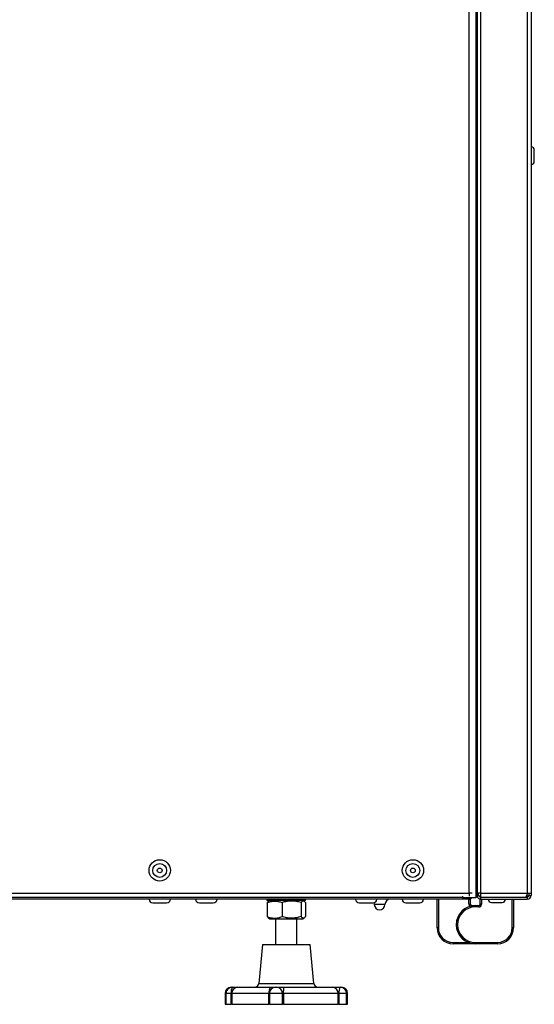
# Model space of a CAD drawing. Units: millimetres. Extents: x 143 to 4744, y 1541 to 4854.
# Drawn here: x 3318 to 3512, y 2987 to 3356 of the extents above; entities that cross this region are included whole.
import ezdxf

# ---------------------------------------------------------------- set-up
doc = ezdxf.new("R2010")
doc.units = ezdxf.units.MM

msp = doc.modelspace()

# ---------------------------------------------------------------- linework, layer by layer
at = {"color": 8, "linetype": 'Continuous', "lineweight": 25}
for p, q in [((3487.03, 3028.63), (3487.03, 3613.72)), ((3491.47, 3028.64), (3491.47, 3612.11)), ((3508.89, 3610.59), (3508.89, 3028.64)), ((3487.03, 3026.89), (3487.03, 3026.39)), ((3488.02, 3023.86), (3488.02, 3023.99)), ((3481.02, 3010.19), (3486.74, 3010.19)), ((3408.11, 2994.74), (3409.9, 2994.74)), ((3409.9, 2994.74), (3428.84, 2994.74)), ((3395.84, 2991.09), (3395.48, 2991.09)), ((3397.77, 2991.09), (3395.84, 2991.09)), ((3397.97, 2991.09), (3397.77, 2991.09)), ((3411.95, 2991.09), (3397.97, 2991.09)), ((3397.98, 2993.39), (3397.98, 2993.38)), ((3412.12, 2991.09), (3411.95, 2991.09)), ((3417.06, 2991.09), (3412.12, 2991.09)), ((3441.11, 2991.09), (3438.23, 2991.09)), ((3438.99, 2993.38), (3438.98, 2993.39)), ((3441.46, 2991.09), (3441.11, 2991.09))]:
    msp.add_line(p, q, dxfattribs=at)
at = {"color": 7, "linetype": 'Continuous', "lineweight": 25}
for p, q in [((3489.53, 3612.57), (3489.53, 3026.89)), ((3490.03, 3613.73), (3490.03, 3028.71)), ((3510.33, 3610.82), (3510.33, 3028.64)), ((3511.53, 3303.09), (3511.53, 3307.19)), ((3489.53, 3032.89), (3490.03, 3032.89)), ((2589.91, 3028.63), (3487.03, 3028.63)), ((2592.41, 3027.19), (3484.53, 3027.19)), ((3484.53, 3027.47), (3484.53, 3026.89)), ((3487.03, 3028.63), (3487.03, 3027.47)), ((3488.19, 3028.63), (3487.03, 3028.63)), ((3490.03, 3027.89), (3489.53, 3027.89)), ((3490.03, 3028.71), (3490.03, 3027.83)), ((3490.03, 3027.83), (3490.53, 3027.83)), ((3490.53, 3027.69), (3490.53, 3028.67)), ((3490.53, 3027.69), (3491.47, 3027.69)), ((3491.47, 3028.64), (3508.89, 3028.64)), ((3491.47, 3027.2), (3491.47, 3028.64)), ((3491.47, 3027.2), (3508.25, 3027.2)), ((3491.47, 3026.39), (3491.47, 3027.19)), ((3491.47, 3027.19), (3508.89, 3027.19)), ((3491.87, 3027.19), (3491.87, 3027.2)), ((3495.97, 3027.2), (3495.97, 3027.19)), ((3498.97, 3027.19), (3498.97, 3027.2)), ((3505.87, 3027.19), (3505.87, 3027.2)), ((3508.6, 3027.69), (3509.52, 3027.69)), ((3508.89, 3028.64), (3510.33, 3028.64)), ((3508.89, 3027.19), (3508.89, 3026.39)), ((3509.53, 3028.64), (3509.53, 3027.83)), ((3509.53, 3027.83), (3510.33, 3027.83)), ((3510.33, 3028.64), (3510.33, 3027.83)), ((3487.03, 3026.39), (2589.91, 3026.39)), ((3368.37, 3024.99), (3373.57, 3024.99)), ((3385.87, 3024.99), (3391.07, 3024.99)), ((3411.22, 3026.39), (3411.22, 3025.89)), ((3419.84, 3025.89), (3411.22, 3025.89)), ((3411.32, 3025.12), (3411.32, 3019.86)), ((3412.3, 3025.89), (3411.82, 3025.61)), ((3416.88, 3025.12), (3416.88, 3019.86)), ((3425.72, 3025.89), (3419.84, 3025.89)), ((3424.03, 3025.12), (3424.03, 3019.86)), ((3425.12, 3025.61), (3424.65, 3025.89)), ((3425.62, 3025.12), (3425.62, 3019.86)), ((3425.72, 3025.89), (3425.72, 3026.39)), ((3445.87, 3024.99), (3451.07, 3024.99)), ((3455.47, 3024.39), (3451.47, 3024.39)), ((3463.37, 3024.99), (3468.57, 3024.99)), ((3475.02, 3015.69), (3475.02, 3026.39)), ((3475.52, 3026.39), (3475.52, 3015.69)), ((3489.53, 3026.89), (3484.53, 3026.89)), ((3487.02, 3024.49), (3487.02, 3026.39)), ((3487.02, 3024.49), (3487.52, 3024.49)), ((3487.03, 3026.39), (3487.52, 3026.39)), ((3487.52, 3026.39), (3487.52, 3024.49)), ((3488.02, 3023.99), (3489.37, 3023.99)), ((3489.37, 3023.99), (3490.72, 3023.99)), ((3489.37, 3023.99), (3489.37, 3023.49)), ((3490.72, 3023.49), (3489.37, 3023.49)), ((3490.72, 3023.99), (3490.72, 3023.49)), ((3491.22, 3024.49), (3491.22, 3026.39)), ((3491.22, 3026.39), (3491.47, 3026.39)), ((3491.72, 3024.49), (3491.22, 3024.49)), ((3491.47, 3026.39), (3508.89, 3026.39)), ((3491.72, 3026.39), (3491.72, 3024.49)), ((3495.42, 3025.19), (3499.17, 3025.19)), ((3499.17, 3025.19), (3499.52, 3025.19)), ((3503.22, 3015.69), (3503.22, 3026.39)), ((3503.72, 3026.39), (3503.72, 3015.69)), ((3411.82, 3019.37), (3412.3, 3019.09)), ((3412.3, 3019.09), (3423.04, 3019.09)), ((3414.47, 3019.09), (3414.47, 3009.39)), ((3422.47, 3009.39), (3422.47, 3019.09)), ((3423.04, 3019.09), (3424.65, 3019.09)), ((3424.65, 3019.09), (3425.12, 3019.37)), ((3475.52, 3015.69), (3475.02, 3015.69)), ((3503.72, 3015.69), (3503.22, 3015.69)), ((3409.57, 3009.39), (3408.11, 2994.74)), ((3409.57, 3009.39), (3427.37, 3009.39)), ((3428.84, 2994.74), (3427.37, 3009.39)), ((3481.02, 3010.19), (3481.02, 3009.69)), ((3489.37, 3009.69), (3481.02, 3009.69)), ((3489.37, 3010.19), (3497.72, 3010.19)), ((3489.37, 3009.69), (3489.37, 3010.19)), ((3497.72, 3009.69), (3489.37, 3009.69)), ((3497.72, 3009.69), (3497.72, 3010.19)), ((3395.48, 2991.09), (3395.48, 2986.99)), ((3395.84, 2991.09), (3395.84, 2986.99)), ((3397.77, 2986.99), (3397.77, 2991.09)), ((3397.78, 2993.39), (3397.98, 2993.39)), ((3397.97, 2991.09), (3397.97, 2986.99)), ((3397.98, 2993.39), (3398.14, 2993.39)), ((3398.14, 2993.39), (3398.29, 2993.39)), ((3398.29, 2993.39), (3400.27, 2993.39)), ((3400.27, 2993.39), (3412.68, 2993.39)), ((3411.95, 2986.99), (3411.95, 2991.09)), ((3412.12, 2991.09), (3412.12, 2986.99)), ((3412.68, 2993.39), (3414.42, 2993.39)), ((3414.42, 2993.39), (3414.82, 2993.39)), ((3414.82, 2993.39), (3417.49, 2993.39)), ((3417.06, 2986.99), (3417.06, 2991.09)), ((3417.36, 2991.09), (3417.06, 2991.09)), ((3417.36, 2991.09), (3417.36, 2986.99)), ((3437.91, 2991.09), (3417.36, 2991.09)), ((3417.49, 2993.39), (3435.72, 2993.39)), ((3435.72, 2993.39), (3438.58, 2993.39)), ((3437.91, 2986.99), (3437.91, 2991.09)), ((3438.23, 2991.09), (3437.91, 2991.09)), ((3438.23, 2991.09), (3438.23, 2986.99)), ((3438.58, 2993.39), (3438.81, 2993.39)), ((3438.81, 2993.39), (3438.98, 2993.39)), ((3438.98, 2993.39), (3439.16, 2993.39)), ((3441.11, 2986.99), (3441.11, 2991.09)), ((3441.46, 2986.99), (3441.46, 2991.09)), ((3395.48, 2986.99), (3395.84, 2986.99)), ((3395.84, 2986.99), (3397.77, 2986.99)), ((3397.97, 2986.99), (3397.77, 2986.99)), ((3397.97, 2986.99), (3411.95, 2986.99)), ((3412.12, 2986.99), (3411.95, 2986.99)), ((3412.12, 2986.99), (3417.06, 2986.99)), ((3417.36, 2986.99), (3417.06, 2986.99)), ((3417.36, 2986.99), (3437.91, 2986.99)), ((3438.23, 2986.99), (3437.91, 2986.99)), ((3438.23, 2986.99), (3441.11, 2986.99)), ((3441.11, 2986.99), (3441.46, 2986.99))]:
    msp.add_line(p, q, dxfattribs=at)
at = {"color": 7, "linetype": 'Continuous', "lineweight": 25, "flags": 128}
for points in [[(3451.37, 3025.02), (3451.43, 3024.78), (3451.47, 3024.39)], [(3412.68, 2993.39), (3412.54, 2993.35), (3412.4, 2993.21), (3412.27, 2993), (3412.16, 2992.72), (3412.07, 2992.37), (3412, 2991.97), (3411.96, 2991.54), (3411.95, 2991.09)]]:
    msp.add_lwpolyline(points, dxfattribs=at)
at = {"color": 7, "linetype": 'Continuous', "lineweight": 25}
for centre, radius in [((3370.97, 3037.19), 4), ((3370.97, 3037.19), 2.6), ((3370.97, 3037.19), 0.9), ((3465.97, 3037.19), 4), ((3465.97, 3037.19), 2.6), ((3465.97, 3037.19), 0.9)]:
    msp.add_circle(centre, radius, dxfattribs=at)
for centre, radius, start, end in [((3510.33, 3307.19), 1.2, 0, 90), ((3510.33, 3303.09), 1.2, 270, 0), ((3508.89, 3027.83), 1.44, 270, 0), ((3508.89, 3027.83), 0.64, 270, 0), ((3368.37, 3026.39), 1.4, 180, 270), ((3373.57, 3026.39), 1.4, 270, 0), ((3385.87, 3026.39), 1.4, 180, 270), ((3391.07, 3026.39), 1.4, 270, 0), ((3445.87, 3026.39), 1.4, 180, 270), ((3451.07, 3026.39), 1.4, 270, 0), ((3453.47, 3024.39), 2, 180, 270), ((3453.47, 3024.39), 2, 270, 0), ((3457.47, 3024.39), 2, 90, 180), ((3463.37, 3026.39), 1.4, 180, 270), ((3468.57, 3026.39), 1.4, 270, 0), ((3489.37, 3016.84), 7.15, 90, 270), ((3489.37, 3016.84), 6.65, 90, 270), ((3487.03, 3027.83), 1.44, 270, 319.2486), ((3488.02, 3024.49), 0.5, 180, 270), ((3490.72, 3024.49), 1, 270, 0), ((3490.72, 3024.49), 0.5, 270, 0), ((3495.42, 3026.39), 1.2, 180, 270), ((3499.52, 3026.39), 1.2, 270, 0), ((3481.02, 3015.69), 6, 180, 270), ((3481.02, 3015.69), 5.5, 180, 270), ((3497.72, 3015.69), 5.5, 270, 0), ((3497.72, 3015.69), 6, 270, 0), ((3406.61, 2994.89), 1.5, 270, 354.2894), ((3430.33, 2994.89), 1.5, 185.7106, 270), ((3397.78, 2991.09), 2.3, 90, 180), ((3398.14, 2991.09), 2.3, 90, 180), ((3400.7, 2991.64), 2.98, 143.913, 190.5517), ((3400.27, 2991.09), 2.3, 90, 180), ((3414.42, 2991.09), 2.3, 90, 180), ((3414.79, 2991.12), 2.27, 359.255, 89.2351), ((3428.11, 2991.66), 10.76, 170.7632, 183.0552), ((3435.66, 2991.15), 2.24, 358.5121, 88.4305), ((3442.36, 2991.65), 4.16, 155.3121, 187.7672), ((3438.81, 2991.09), 2.3, 0, 90), ((3439.16, 2991.09), 2.3, 0, 90)]:
    msp.add_arc(centre, radius, start, end, dxfattribs=at)
at = {"color": 8, "linetype": 'Continuous', "lineweight": 25}
msp.add_arc((3488.02, 3024.49), 1, 180, 231.1533, dxfattribs=at)
at = {"color": 7, "linetype": 'Continuous', "lineweight": 25}
for points in [[(3491.47, 3028.64), (3491.28, 3028.65), (3490.9, 3028.66), (3490.43, 3028.67), (3490.1, 3028.69), (3490.05, 3028.7), (3490.03, 3028.71)], [(3490.03, 3027.83), (3490.05, 3027.64), (3490.1, 3027.26), (3490.43, 3026.79), (3490.9, 3026.45), (3491.28, 3026.41), (3491.47, 3026.39)]]:
    msp.add_open_spline(points, degree=3, dxfattribs=at)
for points, knots in [([(3490.86, 3027.69), (3490.86, 3027.65), (3490.88, 3027.54), (3491.01, 3027.37), (3491.22, 3027.22), (3491.39, 3027.2), (3491.47, 3027.19)], [0, 0, 0, 0, 0.124951, 0.416634, 0.708317, 1, 1, 1, 1]), ([(3508.89, 3028.64), (3508.87, 3028.56), (3508.82, 3028.39), (3508.75, 3028.14), (3508.68, 3027.91), (3508.61, 3027.71), (3508.53, 3027.53), (3508.46, 3027.38), (3508.39, 3027.28), (3508.32, 3027.21), (3508.27, 3027.2), (3508.25, 3027.2)], [0, 0, 0, 0, 0.110024, 0.223238, 0.333274, 0.4465, 0.556536, 0.669762, 0.779798, 0.893024, 1, 1, 1, 1]), ([(3411.32, 3025.12), (3411.49, 3025.18), (3411.83, 3025.31), (3412.34, 3025.46), (3412.86, 3025.59), (3413.32, 3025.66), (3413.73, 3025.69), (3414.09, 3025.71), (3414.44, 3025.7), (3414.8, 3025.67), (3415.15, 3025.62), (3415.63, 3025.52), (3416.21, 3025.37), (3416.66, 3025.2), (3416.88, 3025.12)], [0, 0, 0, 0, 0.092733, 0.185625, 0.279138, 0.372931, 0.435256, 0.497688, 0.560451, 0.623326, 0.687367, 0.751509, 0.880398, 1, 1, 1, 1]), ([(3411.32, 3025.12), (3411.39, 3025.21), (3411.55, 3025.41), (3411.72, 3025.58), (3411.82, 3025.61), (3411.82, 3025.61)], [0, 0, 0, 0, 0.420474, 0.978663, 1, 1, 1, 1]), ([(3424.03, 3025.12), (3423.72, 3025.21), (3422.98, 3025.42), (3421.87, 3025.63), (3420.89, 3025.7), (3420.08, 3025.7), (3419.36, 3025.66), (3418.53, 3025.53), (3417.7, 3025.36), (3417.15, 3025.2), (3416.88, 3025.12)], [0, 0, 0, 0, 0.1320315, 0.3154613, 0.4670924, 0.5349827, 0.6498723, 0.7653928, 0.8825014, 1, 1, 1, 1]), ([(3425.62, 3025.12), (3425.55, 3025.21), (3425.39, 3025.41), (3425.14, 3025.62), (3424.93, 3025.7), (3424.74, 3025.7), (3424.58, 3025.66), (3424.39, 3025.53), (3424.21, 3025.36), (3424.09, 3025.2), (3424.03, 3025.12)], [0, 0, 0, 0, 0.132031, 0.307305, 0.462991, 0.534985, 0.649874, 0.765394, 0.882502, 1, 1, 1, 1]), ([(3411.32, 3019.86), (3411.39, 3019.77), (3411.55, 3019.57), (3411.72, 3019.4), (3411.82, 3019.37), (3411.82, 3019.37)], [0, 0, 0, 0, 0.420474, 0.978663, 1, 1, 1, 1]), ([(3411.32, 3019.86), (3411.49, 3019.79), (3411.83, 3019.67), (3412.34, 3019.51), (3412.86, 3019.39), (3413.32, 3019.32), (3413.73, 3019.28), (3414.09, 3019.27), (3414.44, 3019.28), (3414.8, 3019.31), (3415.15, 3019.36), (3415.63, 3019.46), (3416.21, 3019.61), (3416.66, 3019.78), (3416.88, 3019.86)], [0, 0, 0, 0, 0.092733, 0.185625, 0.279138, 0.372931, 0.435256, 0.497688, 0.560451, 0.623326, 0.687367, 0.751509, 0.880398, 1, 1, 1, 1]), ([(3424.03, 3019.86), (3423.72, 3019.77), (3422.98, 3019.56), (3421.87, 3019.35), (3420.89, 3019.28), (3420.08, 3019.28), (3419.36, 3019.32), (3418.53, 3019.44), (3417.7, 3019.62), (3417.15, 3019.78), (3416.88, 3019.86)], [0, 0, 0, 0, 0.132031, 0.315461, 0.467092, 0.534983, 0.649872, 0.765393, 0.882501, 1, 1, 1, 1]), ([(3425.62, 3019.86), (3425.55, 3019.77), (3425.39, 3019.56), (3425.14, 3019.36), (3424.93, 3019.28), (3424.74, 3019.28), (3424.58, 3019.32), (3424.39, 3019.44), (3424.21, 3019.62), (3424.09, 3019.78), (3424.03, 3019.86)], [0, 0, 0, 0, 0.1320308, 0.3073045, 0.4629914, 0.5349851, 0.6498741, 0.765394, 0.882502, 1, 1, 1, 1])]:
    msp.add_open_spline(points, degree=3, knots=knots, dxfattribs=at)

doc.saveas('drawing.dxf')
